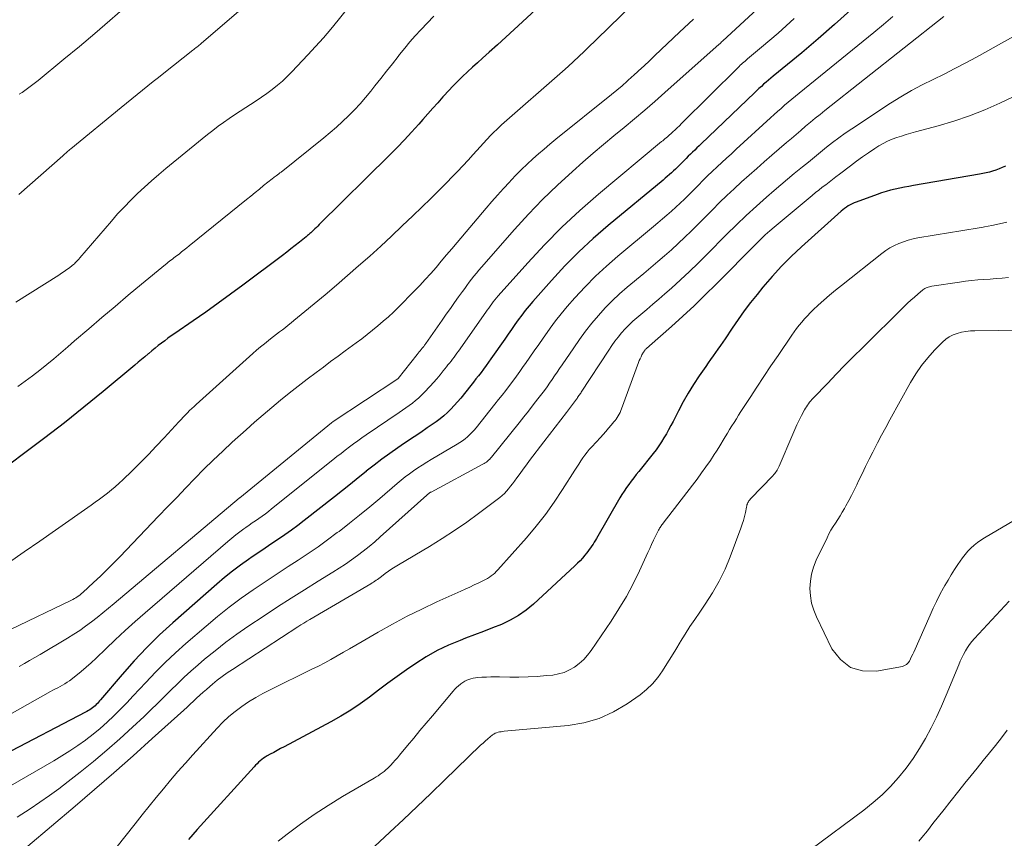
# Model space of a CAD drawing. Units: feet. Extents: x 1930000 to 1935042, y 564996 to 570000.
# Drawn here: x 1930450 to 1930562, y 565866 to 565960 of the extents above; entities that cross this region are included whole.
import ezdxf

# ---------------------------------------------------------------- set-up
doc = ezdxf.new("R2010")
doc.units = ezdxf.units.FT
doc.header["$LTSCALE"] = 100
doc.header["$MEASUREMENT"] = 0
doc.layers.add('CONTOUR INDEX', color=32, linetype='Continuous', lineweight=25)
doc.layers.add('CONTOUR INTERMEDIATE', color=40, linetype='Continuous', lineweight=15)

msp = doc.modelspace()

# ---------------------------------------------------------------- linework, layer by layer
at = {"layer": 'CONTOUR INDEX', "flags": 128}
for points, elevation in [([(1930510.02, 565962.16), (1930506.98, 565959.3), (1930506.04, 565958.42), (1930505.1, 565957.55), (1930504.16, 565956.69), (1930503.21, 565955.83), (1930502.44, 565955.14), (1930501.87, 565954.63), (1930501.3, 565954.11), (1930500.74, 565953.59), (1930500.18, 565953.07), (1930499.63, 565952.53), (1930499.09, 565951.99), (1930498.57, 565951.43), (1930498.05, 565950.87), (1930497.93, 565950.73), (1930497.35, 565950.08), (1930496.78, 565949.44), (1930496.21, 565948.8), (1930495.64, 565948.16), (1930495.17, 565947.63), (1930494.36, 565946.74), (1930493.54, 565945.85), (1930492.7, 565944.98), (1930491.85, 565944.12), (1930483.83, 565936.19), (1930483.67, 565936.03), (1930483.51, 565935.87), (1930483.35, 565935.72), (1930483.19, 565935.57), (1930483.04, 565935.42), (1930482.96, 565935.34), (1930482.87, 565935.26), (1930482.78, 565935.18), (1930482.7, 565935.1), (1930482.61, 565935.03), (1930482.52, 565934.95), (1930482.43, 565934.87), (1930482.34, 565934.8), (1930481.58, 565934.18), (1930481.1, 565933.8), (1930480.62, 565933.42), (1930480.14, 565933.05), (1930479.66, 565932.68), (1930475.14, 565929.3), (1930473.74, 565928.26), (1930472.33, 565927.23), (1930470.91, 565926.22), (1930469.48, 565925.22), (1930467.38, 565923.77), (1930466.99, 565923.51), (1930466.61, 565923.24), (1930466.24, 565922.96), (1930465.86, 565922.68), (1930465.5, 565922.4), (1930465.13, 565922.11), (1930464.77, 565921.81), (1930464.41, 565921.51), (1930464.36, 565921.47), (1930463.98, 565921.14), (1930463.6, 565920.82), (1930463.22, 565920.5), (1930462.84, 565920.18), (1930459.24, 565917.19), (1930457.04, 565915.4), (1930454.82, 565913.62), (1930452.58, 565911.89), (1930450.31, 565910.17), (1930445.12, 565906.31)], 1060), ([(1930510.02, 565962.16), (1930506.98, 565959.3), (1930506.04, 565958.42), (1930505.1, 565957.55), (1930504.16, 565956.69), (1930503.21, 565955.83), (1930502.44, 565955.14), (1930501.87, 565954.63), (1930501.3, 565954.11), (1930500.74, 565953.59), (1930500.18, 565953.07), (1930499.63, 565952.53), (1930499.09, 565951.99), (1930498.57, 565951.43), (1930498.05, 565950.87), (1930497.93, 565950.73), (1930497.35, 565950.08), (1930496.78, 565949.44), (1930496.21, 565948.8), (1930495.64, 565948.16), (1930495.17, 565947.63), (1930494.36, 565946.74), (1930493.54, 565945.85), (1930492.7, 565944.98), (1930491.85, 565944.12), (1930483.83, 565936.19), (1930483.67, 565936.03), (1930483.51, 565935.87), (1930483.35, 565935.72), (1930483.19, 565935.57), (1930483.04, 565935.42), (1930482.96, 565935.34), (1930482.87, 565935.26), (1930482.78, 565935.18), (1930482.7, 565935.1), (1930482.61, 565935.03), (1930482.52, 565934.95), (1930482.43, 565934.87), (1930482.34, 565934.8), (1930481.58, 565934.18), (1930481.1, 565933.8), (1930480.62, 565933.42), (1930480.14, 565933.05), (1930479.66, 565932.68), (1930475.14, 565929.3), (1930473.74, 565928.26), (1930472.33, 565927.23), (1930470.91, 565926.22), (1930469.48, 565925.22), (1930467.38, 565923.77), (1930466.99, 565923.51), (1930466.61, 565923.24), (1930466.24, 565922.96), (1930465.86, 565922.68), (1930465.5, 565922.4), (1930465.13, 565922.11), (1930464.77, 565921.81), (1930464.41, 565921.51), (1930464.36, 565921.47), (1930463.98, 565921.14), (1930463.6, 565920.82), (1930463.22, 565920.5), (1930462.84, 565920.18), (1930459.24, 565917.19), (1930457.04, 565915.4), (1930454.82, 565913.62), (1930452.58, 565911.89), (1930450.31, 565910.17), (1930445.12, 565906.31)], 1060), ([(1930544.37, 565960.63), (1930542.55, 565958.98), (1930540.69, 565957.37), (1930538.81, 565955.78), (1930535.57, 565953.11), (1930535.29, 565952.88), (1930535.02, 565952.65), (1930534.75, 565952.42), (1930534.47, 565952.18), (1930534.21, 565951.94), (1930533.94, 565951.7), (1930533.68, 565951.46), (1930533.42, 565951.21), (1930527.37, 565945.41), (1930527.12, 565945.17), (1930526.87, 565944.93), (1930526.62, 565944.69), (1930526.38, 565944.45), (1930526.13, 565944.21), (1930525.89, 565943.97), (1930525.64, 565943.73), (1930525.4, 565943.49), (1930524.88, 565942.96), (1930524.66, 565942.74), (1930524.43, 565942.52), (1930524.2, 565942.31), (1930523.97, 565942.1), (1930523.73, 565941.89), (1930523.49, 565941.68), (1930523.25, 565941.47), (1930523.01, 565941.27), (1930516.76, 565936.09), (1930515.06, 565934.61), (1930513.4, 565933.08), (1930511.82, 565931.48), (1930510.29, 565929.82), (1930508.18, 565927.44), (1930507.74, 565926.93), (1930507.32, 565926.42), (1930506.91, 565925.88), (1930506.51, 565925.34), (1930506.12, 565924.8), (1930505.74, 565924.25), (1930505.35, 565923.7), (1930504.97, 565923.15), (1930503.39, 565920.89), (1930503.11, 565920.5), (1930502.84, 565920.12), (1930502.55, 565919.73), (1930502.27, 565919.35), (1930501.98, 565918.97), (1930501.69, 565918.6), (1930501.4, 565918.22), (1930501.1, 565917.85), (1930499.96, 565916.42), (1930499.6, 565915.99), (1930499.23, 565915.58), (1930498.85, 565915.17), (1930498.45, 565914.78), (1930498.04, 565914.41), (1930497.61, 565914.05), (1930497.17, 565913.71), (1930496.72, 565913.4), (1930496.15, 565913.02), (1930495.4, 565912.52), (1930494.65, 565912.02), (1930493.91, 565911.52), (1930493.17, 565911.02), (1930492.8, 565910.76), (1930491.88, 565910.12), (1930490.97, 565909.46), (1930490.08, 565908.78), (1930489.2, 565908.08), (1930489.17, 565908.05), (1930488.28, 565907.33), (1930487.39, 565906.62), (1930486.49, 565905.9), (1930485.59, 565905.19), (1930482.12, 565902.46), (1930481.4, 565901.91), (1930480.67, 565901.37), (1930479.93, 565900.85), (1930479.19, 565900.34), (1930478.43, 565899.84), (1930477.68, 565899.34), (1930476.94, 565898.83), (1930476.19, 565898.32), (1930475.79, 565898.05), (1930474.86, 565897.38), (1930473.95, 565896.69), (1930473.06, 565895.98), (1930472.19, 565895.23), (1930467.18, 565890.83), (1930465.65, 565889.43), (1930464.17, 565887.98), (1930462.75, 565886.48), (1930461.38, 565884.93), (1930458.93, 565882.06), (1930458.81, 565881.92), (1930458.68, 565881.78), (1930458.56, 565881.64), (1930458.43, 565881.5), (1930458.3, 565881.37), (1930458.16, 565881.24), (1930458.01, 565881.12), (1930457.86, 565881.01), (1930457.7, 565880.91), (1930457.54, 565880.81), (1930457.38, 565880.71), (1930457.21, 565880.62), (1930447.92, 565875.76)], 1040), ([(1930562.01, 565942.84), (1930561.66, 565942.68), (1930561.3, 565942.53), (1930560.93, 565942.4), (1930560.56, 565942.28), (1930560.19, 565942.18), (1930559.81, 565942.08), (1930559.43, 565942), (1930559.05, 565941.93), (1930551.56, 565940.65), (1930551.03, 565940.55), (1930550.5, 565940.45), (1930549.98, 565940.35), (1930549.46, 565940.23), (1930548.94, 565940.1), (1930548.42, 565939.96), (1930547.91, 565939.8), (1930547.41, 565939.63), (1930545.03, 565938.76), (1930544.79, 565938.67), (1930544.56, 565938.57), (1930544.34, 565938.45), (1930544.11, 565938.33), (1930543.9, 565938.19), (1930543.69, 565938.04), (1930543.49, 565937.89), (1930543.29, 565937.72), (1930538.78, 565933.65), (1930537.62, 565932.56), (1930536.5, 565931.44), (1930535.43, 565930.26), (1930534.39, 565929.05), (1930533.73, 565928.24), (1930532.98, 565927.3), (1930532.26, 565926.35), (1930531.56, 565925.37), (1930530.88, 565924.39), (1930530.09, 565923.19), (1930529.82, 565922.79), (1930529.55, 565922.4), (1930529.27, 565922.01), (1930528.99, 565921.61), (1930528.71, 565921.22), (1930528.43, 565920.83), (1930528.15, 565920.44), (1930527.88, 565920.04), (1930527.11, 565918.94), (1930526.48, 565917.97), (1930525.87, 565916.99), (1930525.3, 565915.99), (1930524.76, 565914.97), (1930524.15, 565913.77), (1930523.91, 565913.29), (1930523.65, 565912.82), (1930523.39, 565912.34), (1930523.11, 565911.88), (1930522.83, 565911.42), (1930522.53, 565910.97), (1930522.21, 565910.53), (1930521.88, 565910.11), (1930520.24, 565908.07), (1930519.95, 565907.71), (1930519.67, 565907.34), (1930519.38, 565906.97), (1930519.11, 565906.59), (1930518.84, 565906.22), (1930518.57, 565905.83), (1930518.33, 565905.44), (1930518.09, 565905.04), (1930515.43, 565900.44), (1930515.3, 565900.22), (1930515.17, 565900), (1930515.03, 565899.79), (1930514.89, 565899.57), (1930514.75, 565899.36), (1930514.6, 565899.16), (1930514.45, 565898.95), (1930514.29, 565898.75), (1930514.09, 565898.51), (1930513.83, 565898.2), (1930513.55, 565897.89), (1930513.26, 565897.6), (1930512.97, 565897.32), (1930508.26, 565892.96), (1930507.42, 565892.27), (1930506.53, 565891.64), (1930505.59, 565891.11), (1930504.6, 565890.64), (1930503.58, 565890.24), (1930502.55, 565889.83), (1930501.52, 565889.44), (1930500.5, 565889.05), (1930499.88, 565888.82), (1930498.56, 565888.27), (1930497.28, 565887.66), (1930496.04, 565886.95), (1930494.84, 565886.19), (1930493.77, 565885.45), (1930492.7, 565884.7), (1930491.64, 565883.93), (1930490.59, 565883.15), (1930489.55, 565882.36), (1930488.5, 565881.59), (1930487.43, 565880.85), (1930486.31, 565880.17), (1930485.18, 565879.53), (1930479.83, 565876.7), (1930479.44, 565876.49), (1930479.04, 565876.28), (1930478.65, 565876.06), (1930478.26, 565875.85), (1930477.9, 565875.65), (1930477.69, 565875.52), (1930477.49, 565875.39), (1930477.3, 565875.24), (1930477.11, 565875.09), (1930476.93, 565874.93), (1930476.76, 565874.76), (1930476.59, 565874.58), (1930476.42, 565874.41), (1930469.94, 565867.26), (1930469.44, 565866.69), (1930468.94, 565866.12)], 1020)]:
    msp.add_lwpolyline(points, dxfattribs=dict(at, elevation=elevation))
at = {"layer": 'CONTOUR INTERMEDIATE', "flags": 128}
for points, elevation in [([(1930546.24, 565972.34), (1930529.8, 565957.09), (1930529.68, 565957), (1930529.59, 565956.91), (1930529.55, 565956.87), (1930529.51, 565956.83), (1930529.47, 565956.79), (1930529.42, 565956.76), (1930523.23, 565951.24), (1930522.08, 565950.23), (1930520.92, 565949.23), (1930519.75, 565948.24), (1930518.57, 565947.27), (1930517.39, 565946.3), (1930516.21, 565945.31), (1930515.05, 565944.32), (1930513.89, 565943.31), (1930512.69, 565942.25), (1930510.97, 565940.67), (1930509.29, 565939.05), (1930507.67, 565937.37), (1930506.1, 565935.65), (1930502.31, 565931.35), (1930502.03, 565931.01), (1930501.74, 565930.67), (1930501.47, 565930.33), (1930501.2, 565929.98), (1930500.93, 565929.63), (1930500.67, 565929.27), (1930500.41, 565928.92), (1930500.15, 565928.56), (1930499.72, 565927.96), (1930499.25, 565927.3), (1930498.78, 565926.64), (1930498.32, 565925.98), (1930497.85, 565925.32), (1930495.99, 565922.66), (1930495.94, 565922.59), (1930495.89, 565922.52), (1930495.84, 565922.45), (1930495.79, 565922.38), (1930495.74, 565922.31), (1930495.68, 565922.24), (1930495.63, 565922.17), (1930495.58, 565922.1), (1930495.46, 565921.96), (1930495.35, 565921.82), (1930495.24, 565921.68), (1930495.13, 565921.54), (1930495.01, 565921.4), (1930492.84, 565918.67), (1930492.78, 565918.61), (1930485.44, 565913.75), (1930485.42, 565913.74), (1930485.4, 565913.73), (1930485.39, 565913.71), (1930485.37, 565913.7), (1930485.3, 565913.65), (1930485.29, 565913.64), (1930485.27, 565913.63), (1930485.25, 565913.62), (1930485.24, 565913.6), (1930474.78, 565905.07), (1930474.75, 565905.05), (1930474.7, 565905.01), (1930460.46, 565893.01), (1930459.83, 565892.48), (1930459.19, 565891.96), (1930458.54, 565891.44), (1930457.89, 565890.93), (1930457.23, 565890.44), (1930456.56, 565889.96), (1930455.87, 565889.51), (1930455.17, 565889.07), (1930452.04, 565887.2), (1930451.44, 565886.85), (1930450.85, 565886.51), (1930450.25, 565886.17), (1930449.64, 565885.83)], 1048), ([(1930480.28, 565965.32), (1930470.38, 565956.83), (1930470.26, 565956.73), (1930470.15, 565956.63), (1930470.03, 565956.54), (1930469.92, 565956.44), (1930469.8, 565956.35), (1930469.68, 565956.25), (1930469.56, 565956.16), (1930469.44, 565956.07), (1930466.14, 565953.45), (1930465.53, 565952.97), (1930464.92, 565952.49), (1930464.31, 565952), (1930463.71, 565951.51), (1930463.1, 565951.02), (1930462.5, 565950.53), (1930461.89, 565950.04), (1930461.29, 565949.55), (1930455.54, 565944.83), (1930455.42, 565944.74), (1930455.31, 565944.64), (1930455.19, 565944.54), (1930455.08, 565944.44), (1930454.97, 565944.34), (1930454.86, 565944.24), (1930454.74, 565944.14), (1930454.63, 565944.04), (1930449.62, 565939.63)], 1072), ([(1930520.69, 565962.5), (1930516.44, 565958.28), (1930515.85, 565957.69), (1930515.25, 565957.1), (1930514.64, 565956.51), (1930514.04, 565955.93), (1930513.43, 565955.35), (1930512.82, 565954.77), (1930512.19, 565954.21), (1930511.57, 565953.65), (1930504.62, 565947.55), (1930504.46, 565947.4), (1930504.3, 565947.26), (1930504.14, 565947.11), (1930503.98, 565946.95), (1930503.82, 565946.8), (1930503.67, 565946.64), (1930503.52, 565946.49), (1930503.37, 565946.33), (1930501.38, 565944.16), (1930500.79, 565943.52), (1930500.2, 565942.89), (1930499.6, 565942.25), (1930499, 565941.63), (1930498.39, 565941), (1930497.78, 565940.38), (1930497.16, 565939.77), (1930496.54, 565939.16), (1930494.52, 565937.2), (1930493.3, 565936.04), (1930492.08, 565934.88), (1930490.84, 565933.74), (1930489.59, 565932.6), (1930488.33, 565931.48), (1930487.07, 565930.38), (1930485.79, 565929.28), (1930484.5, 565928.2), (1930480.96, 565925.26), (1930480.64, 565924.99), (1930480.31, 565924.73), (1930479.98, 565924.47), (1930479.64, 565924.21), (1930479.31, 565923.96), (1930478.97, 565923.7), (1930478.64, 565923.44), (1930478.3, 565923.18), (1930478.05, 565922.98), (1930477.6, 565922.62), (1930477.15, 565922.25), (1930476.7, 565921.87), (1930476.27, 565921.49), (1930469.83, 565915.71), (1930469.58, 565915.47), (1930469.32, 565915.23), (1930469.07, 565914.99), (1930468.82, 565914.74), (1930468.58, 565914.49), (1930468.34, 565914.24), (1930468.1, 565913.98), (1930467.86, 565913.73), (1930466.18, 565911.89), (1930465.28, 565910.93), (1930464.37, 565909.98), (1930463.45, 565909.05), (1930462.51, 565908.13), (1930461.46, 565907.12), (1930461.04, 565906.72), (1930460.61, 565906.33), (1930460.16, 565905.96), (1930459.71, 565905.6), (1930459.25, 565905.24), (1930458.79, 565904.89), (1930458.32, 565904.55), (1930457.84, 565904.21), (1930453.8, 565901.37), (1930452.01, 565900.13), (1930450.23, 565898.89), (1930448.44, 565897.66)], 1056), ([(1930486.91, 565960.62), (1930485.99, 565959.47), (1930485.16, 565958.46), (1930484.31, 565957.46), (1930483.43, 565956.48), (1930482.54, 565955.52), (1930480.71, 565953.6), (1930480.18, 565953.06), (1930479.64, 565952.55), (1930479.07, 565952.06), (1930478.48, 565951.59), (1930477.88, 565951.14), (1930477.27, 565950.7), (1930476.65, 565950.28), (1930476.02, 565949.87), (1930475.48, 565949.53), (1930474.84, 565949.12), (1930474.2, 565948.7), (1930473.57, 565948.27), (1930472.94, 565947.84), (1930472.33, 565947.39), (1930471.71, 565946.93), (1930471.11, 565946.46), (1930470.52, 565945.98), (1930466.38, 565942.58), (1930465.55, 565941.89), (1930464.73, 565941.18), (1930463.92, 565940.46), (1930463.13, 565939.72), (1930462.36, 565938.97), (1930461.6, 565938.19), (1930460.87, 565937.4), (1930460.16, 565936.59), (1930456.57, 565932.39), (1930456.47, 565932.27), (1930456.37, 565932.16), (1930456.27, 565932.05), (1930456.16, 565931.94), (1930456.05, 565931.83), (1930455.94, 565931.73), (1930455.83, 565931.63), (1930455.71, 565931.54), (1930455.37, 565931.28), (1930455.07, 565931.06), (1930454.78, 565930.84), (1930454.47, 565930.64), (1930454.16, 565930.43), (1930449.29, 565927.35)], 1068), ([(1930461.73, 565960.95), (1930460, 565959.46), (1930458.26, 565957.97), (1930456.51, 565956.5), (1930454.75, 565955.04), (1930451.81, 565952.61), (1930451.51, 565952.37), (1930451.22, 565952.14), (1930450.91, 565951.91), (1930450.61, 565951.69), (1930450.29, 565951.47), (1930449.98, 565951.26), (1930449.66, 565951.06)], 1076), ([(1930537.93, 565959.66), (1930537.02, 565958.83), (1930536.11, 565958.01), (1930535.18, 565957.2), (1930534.24, 565956.4), (1930532.63, 565955.06), (1930532.49, 565954.94), (1930532.35, 565954.82), (1930532.21, 565954.7), (1930532.08, 565954.58), (1930531.94, 565954.46), (1930531.81, 565954.34), (1930531.68, 565954.22), (1930531.55, 565954.09), (1930525.11, 565947.7), (1930524.87, 565947.46), (1930524.62, 565947.23), (1930524.38, 565946.99), (1930524.13, 565946.76), (1930523.88, 565946.53), (1930523.76, 565946.41), (1930523.63, 565946.3), (1930523.5, 565946.19), (1930523.36, 565946.08), (1930523.23, 565945.97), (1930523.1, 565945.86), (1930522.97, 565945.75), (1930522.83, 565945.64), (1930515.66, 565939.65), (1930513.54, 565937.8), (1930511.48, 565935.89), (1930509.5, 565933.89), (1930507.59, 565931.83), (1930504.23, 565928.06), (1930504.04, 565927.84), (1930503.85, 565927.62), (1930503.67, 565927.39), (1930503.49, 565927.15), (1930503.32, 565926.91), (1930503.15, 565926.67), (1930502.98, 565926.44), (1930502.81, 565926.2), (1930499.69, 565921.77), (1930499.53, 565921.55), (1930499.36, 565921.32), (1930499.2, 565921.09), (1930499.03, 565920.86), (1930498.86, 565920.64), (1930498.69, 565920.42), (1930498.51, 565920.2), (1930498.34, 565919.98), (1930497.97, 565919.51), (1930497.61, 565919.07), (1930497.23, 565918.62), (1930496.85, 565918.19), (1930496.46, 565917.77), (1930495.81, 565917.07), (1930495.49, 565916.74), (1930495.15, 565916.43), (1930494.81, 565916.13), (1930494.45, 565915.85), (1930494.08, 565915.58), (1930493.71, 565915.31), (1930493.34, 565915.05), (1930492.96, 565914.79), (1930489.2, 565912.25), (1930488.71, 565911.91), (1930488.22, 565911.57), (1930487.74, 565911.22), (1930487.27, 565910.86), (1930486.8, 565910.49), (1930486.33, 565910.12), (1930485.86, 565909.76), (1930485.4, 565909.38), (1930478.42, 565903.79), (1930478.07, 565903.51), (1930477.7, 565903.24), (1930477.34, 565902.97), (1930476.96, 565902.71), (1930476.59, 565902.45), (1930476.21, 565902.2), (1930475.84, 565901.94), (1930475.47, 565901.68), (1930475.26, 565901.53), (1930474.79, 565901.19), (1930474.32, 565900.84), (1930473.87, 565900.48), (1930473.42, 565900.1), (1930464, 565891.96), (1930462.86, 565890.95), (1930461.73, 565889.93), (1930460.61, 565888.89), (1930459.51, 565887.84), (1930458.42, 565886.79), (1930457.86, 565886.26), (1930457.29, 565885.75), (1930456.7, 565885.26), (1930456.1, 565884.78), (1930455.37, 565884.22), (1930455.12, 565884.04), (1930454.86, 565883.87), (1930454.6, 565883.71), (1930454.33, 565883.56), (1930454.05, 565883.42), (1930453.78, 565883.28), (1930453.5, 565883.13), (1930453.23, 565882.98), (1930447.07, 565879.55)], 1044), ([(1930549.19, 565959.92), (1930548.12, 565958.99), (1930547.04, 565958.08), (1930538.5, 565951.16), (1930538.09, 565950.82), (1930537.68, 565950.48), (1930537.27, 565950.13), (1930536.86, 565949.78), (1930536.46, 565949.43), (1930536.06, 565949.08), (1930535.66, 565948.72), (1930535.27, 565948.36), (1930531.34, 565944.77), (1930530.79, 565944.27), (1930530.24, 565943.77), (1930529.7, 565943.26), (1930529.16, 565942.76), (1930528.62, 565942.25), (1930528.08, 565941.73), (1930527.55, 565941.21), (1930527.03, 565940.69), (1930525.93, 565939.57), (1930525.45, 565939.1), (1930524.96, 565938.63), (1930524.47, 565938.17), (1930523.96, 565937.72), (1930523.46, 565937.27), (1930522.95, 565936.83), (1930522.43, 565936.39), (1930521.91, 565935.96), (1930517.85, 565932.58), (1930516.56, 565931.46), (1930515.31, 565930.3), (1930514.12, 565929.09), (1930512.97, 565927.83), (1930512.1, 565926.84), (1930511.42, 565926.04), (1930510.77, 565925.22), (1930510.14, 565924.38), (1930509.53, 565923.53), (1930509.34, 565923.26), (1930508.84, 565922.54), (1930508.33, 565921.81), (1930507.83, 565921.08), (1930507.33, 565920.36), (1930507.08, 565920.01), (1930506.7, 565919.46), (1930506.31, 565918.91), (1930505.91, 565918.37), (1930505.51, 565917.84), (1930505.11, 565917.3), (1930504.7, 565916.77), (1930504.28, 565916.25), (1930503.86, 565915.72), (1930501.71, 565913.05), (1930501.48, 565912.78), (1930501.24, 565912.52), (1930500.99, 565912.26), (1930500.72, 565912.02), (1930500.45, 565911.79), (1930500.17, 565911.57), (1930499.87, 565911.37), (1930499.57, 565911.18), (1930496.59, 565909.42), (1930496.08, 565909.11), (1930495.58, 565908.79), (1930495.08, 565908.47), (1930494.59, 565908.14), (1930494.11, 565907.79), (1930493.63, 565907.44), (1930493.17, 565907.07), (1930492.71, 565906.69), (1930490.73, 565905), (1930489.59, 565904.04), (1930488.44, 565903.09), (1930487.27, 565902.16), (1930486.1, 565901.24), (1930485.89, 565901.09), (1930484.8, 565900.27), (1930483.7, 565899.48), (1930482.57, 565898.71), (1930481.44, 565897.96), (1930480.3, 565897.22), (1930479.16, 565896.48), (1930478.02, 565895.73), (1930476.89, 565894.97), (1930476.33, 565894.59), (1930474.94, 565893.61), (1930473.58, 565892.6), (1930472.25, 565891.54), (1930470.95, 565890.45), (1930468.64, 565888.45), (1930467.46, 565887.39), (1930466.3, 565886.3), (1930465.18, 565885.18), (1930464.09, 565884.03), (1930463.36, 565883.25), (1930462.64, 565882.48), (1930461.92, 565881.71), (1930461.18, 565880.96), (1930460.43, 565880.21), (1930459.67, 565879.48), (1930458.89, 565878.78), (1930458.07, 565878.12), (1930457.24, 565877.48), (1930457.2, 565877.45), (1930456.32, 565876.82), (1930455.42, 565876.22), (1930454.51, 565875.65), (1930453.59, 565875.09), (1930448.65, 565872.24)], 1036), ([(1930526.47, 565959.59), (1930524.89, 565958.1), (1930522.08, 565955.44), (1930521.47, 565954.86), (1930520.85, 565954.28), (1930520.23, 565953.71), (1930519.61, 565953.14), (1930519.51, 565953.05), (1930518.93, 565952.53), (1930518.34, 565952.02), (1930517.75, 565951.52), (1930517.14, 565951.03), (1930510.8, 565945.91), (1930510.13, 565945.36), (1930509.47, 565944.8), (1930508.81, 565944.24), (1930508.16, 565943.67), (1930507.53, 565943.08), (1930506.9, 565942.48), (1930506.29, 565941.87), (1930505.7, 565941.24), (1930505.51, 565941.04), (1930504.83, 565940.3), (1930504.16, 565939.56), (1930503.5, 565938.81), (1930502.85, 565938.05), (1930499.55, 565934.15), (1930498.95, 565933.44), (1930498.35, 565932.73), (1930497.75, 565932.02), (1930497.15, 565931.32), (1930496.54, 565930.62), (1930495.92, 565929.93), (1930495.29, 565929.25), (1930494.65, 565928.59), (1930492.86, 565926.78), (1930492.3, 565926.23), (1930491.72, 565925.69), (1930491.13, 565925.17), (1930490.53, 565924.66), (1930489.92, 565924.16), (1930489.3, 565923.67), (1930488.68, 565923.19), (1930488.04, 565922.72), (1930487.64, 565922.43), (1930486.81, 565921.81), (1930485.98, 565921.2), (1930485.14, 565920.58), (1930484.31, 565919.96), (1930483.48, 565919.35), (1930482.46, 565918.57), (1930481.44, 565917.79), (1930480.43, 565916.99), (1930479.42, 565916.18), (1930478.43, 565915.36), (1930477.45, 565914.53), (1930476.48, 565913.68), (1930475.52, 565912.82), (1930473.93, 565911.39), (1930472.84, 565910.38), (1930471.76, 565909.36), (1930470.7, 565908.31), (1930469.66, 565907.25), (1930468.63, 565906.18), (1930467.6, 565905.11), (1930466.57, 565904.04), (1930465.54, 565902.97), (1930461.13, 565898.34), (1930460.4, 565897.6), (1930459.66, 565896.86), (1930458.91, 565896.13), (1930458.14, 565895.42), (1930456.89, 565894.27), (1930456.74, 565894.14), (1930456.59, 565894.01), (1930456.44, 565893.9), (1930456.28, 565893.78), (1930456.11, 565893.67), (1930455.95, 565893.57), (1930455.77, 565893.48), (1930455.6, 565893.39), (1930448.68, 565890.05)], 1052), ([(1930555.01, 565959.89), (1930541.46, 565949.19), (1930540.9, 565948.75), (1930540.35, 565948.3), (1930539.8, 565947.85), (1930539.25, 565947.39), (1930538.71, 565946.93), (1930538.17, 565946.47), (1930537.63, 565946), (1930537.09, 565945.54), (1930535.41, 565944.09), (1930534.54, 565943.33), (1930533.68, 565942.58), (1930532.82, 565941.81), (1930531.96, 565941.05), (1930531.12, 565940.27), (1930530.28, 565939.49), (1930529.46, 565938.69), (1930528.65, 565937.88), (1930526.97, 565936.19), (1930526.23, 565935.46), (1930525.49, 565934.74), (1930524.73, 565934.03), (1930523.96, 565933.33), (1930523.18, 565932.65), (1930522.4, 565931.97), (1930521.61, 565931.3), (1930520.82, 565930.63), (1930518.93, 565929.07), (1930518.06, 565928.31), (1930517.22, 565927.52), (1930516.42, 565926.7), (1930515.64, 565925.84), (1930514.9, 565924.95), (1930514.18, 565924.04), (1930513.5, 565923.11), (1930512.83, 565922.16), (1930511.51, 565920.2), (1930511.23, 565919.78), (1930510.94, 565919.36), (1930510.66, 565918.95), (1930510.37, 565918.53), (1930510.08, 565918.12), (1930509.79, 565917.71), (1930509.49, 565917.3), (1930509.19, 565916.9), (1930508.76, 565916.32), (1930508.23, 565915.64), (1930507.7, 565914.95), (1930507.16, 565914.27), (1930506.63, 565913.6), (1930503.47, 565909.69), (1930503.37, 565909.57), (1930503.26, 565909.45), (1930503.14, 565909.34), (1930503.02, 565909.24), (1930502.89, 565909.14), (1930502.76, 565909.05), (1930502.63, 565908.96), (1930502.49, 565908.88), (1930496.6, 565905.72), (1930496.53, 565905.69), (1930496.47, 565905.65), (1930496.4, 565905.61), (1930496.34, 565905.56), (1930496.28, 565905.52), (1930496.22, 565905.47), (1930496.16, 565905.42), (1930496.1, 565905.37), (1930490.8, 565900.61), (1930490.17, 565900.06), (1930489.52, 565899.51), (1930488.86, 565898.99), (1930488.19, 565898.48), (1930487.51, 565897.98), (1930486.82, 565897.5), (1930486.11, 565897.04), (1930485.4, 565896.58), (1930483.73, 565895.55), (1930482.17, 565894.59), (1930480.63, 565893.61), (1930479.1, 565892.62), (1930477.57, 565891.62), (1930475.72, 565890.39), (1930474.44, 565889.51), (1930473.19, 565888.6), (1930471.97, 565887.64), (1930470.77, 565886.66), (1930470.03, 565886.02), (1930469.23, 565885.32), (1930468.45, 565884.61), (1930467.68, 565883.87), (1930466.93, 565883.13), (1930466.18, 565882.38), (1930465.43, 565881.63), (1930464.66, 565880.89), (1930463.9, 565880.16), (1930462.57, 565878.92), (1930461.12, 565877.59), (1930459.65, 565876.29), (1930458.14, 565875.02), (1930456.6, 565873.79), (1930455.25, 565872.73), (1930454.19, 565871.92), (1930453.11, 565871.13), (1930452.01, 565870.37), (1930450.89, 565869.63), (1930449.41, 565868.67)], 1032), ([(1930496.88, 565959.93), (1930495.41, 565958.38), (1930494.78, 565957.7), (1930494.17, 565957.01), (1930493.58, 565956.3), (1930493, 565955.58), (1930492.82, 565955.36), (1930492.17, 565954.51), (1930491.51, 565953.67), (1930490.85, 565952.84), (1930490.19, 565952), (1930489.72, 565951.4), (1930489.12, 565950.67), (1930488.5, 565949.96), (1930487.85, 565949.27), (1930487.19, 565948.6), (1930486.5, 565947.95), (1930485.8, 565947.31), (1930485.09, 565946.69), (1930484.36, 565946.09), (1930479.49, 565942.18), (1930479.35, 565942.07), (1930479.22, 565941.97), (1930479.08, 565941.86), (1930478.94, 565941.76), (1930478.7, 565941.58), (1930478.69, 565941.57), (1930478.67, 565941.55), (1930478.65, 565941.54), (1930478.64, 565941.53), (1930478.53, 565941.46), (1930478.47, 565941.42), (1930477.5, 565940.63), (1930477.02, 565940.23), (1930476.54, 565939.84), (1930476.05, 565939.44), (1930475.57, 565939.05), (1930469.04, 565933.77), (1930468.75, 565933.53), (1930468.46, 565933.3), (1930468.16, 565933.07), (1930467.87, 565932.84), (1930467.59, 565932.63), (1930467.43, 565932.51), (1930467.27, 565932.39), (1930467.11, 565932.26), (1930466.95, 565932.14), (1930466.8, 565932.02), (1930466.64, 565931.9), (1930466.48, 565931.77), (1930466.33, 565931.65), (1930463.6, 565929.39), (1930462.09, 565928.14), (1930460.58, 565926.87), (1930459.08, 565925.6), (1930457.59, 565924.32), (1930455.97, 565922.93), (1930455.18, 565922.25), (1930454.39, 565921.58), (1930453.6, 565920.91), (1930452.8, 565920.25), (1930452, 565919.6), (1930451.18, 565918.96), (1930450.35, 565918.35), (1930449.5, 565917.75)], 1064), ([(1930565.11, 565958.84), (1930558.73, 565955.27), (1930557.5, 565954.61), (1930556.27, 565953.96), (1930555.03, 565953.34), (1930553.77, 565952.74), (1930552.53, 565952.12), (1930551.3, 565951.47), (1930550.1, 565950.76), (1930548.92, 565950.03), (1930544.5, 565947.11), (1930543.76, 565946.61), (1930543.04, 565946.09), (1930542.33, 565945.56), (1930541.64, 565945.01), (1930540.95, 565944.44), (1930540.26, 565943.88), (1930539.57, 565943.32), (1930538.88, 565942.76), (1930538.72, 565942.63), (1930537.95, 565942), (1930537.18, 565941.37), (1930536.42, 565940.72), (1930535.67, 565940.08), (1930534.81, 565939.33), (1930533.64, 565938.29), (1930532.49, 565937.23), (1930531.36, 565936.15), (1930530.25, 565935.05), (1930528.01, 565932.8), (1930527.02, 565931.81), (1930526.02, 565930.84), (1930524.99, 565929.89), (1930523.96, 565928.95), (1930523.22, 565928.3), (1930522.54, 565927.7), (1930521.86, 565927.11), (1930521.17, 565926.52), (1930520.48, 565925.94), (1930520.03, 565925.57), (1930519.57, 565925.17), (1930519.12, 565924.75), (1930518.7, 565924.31), (1930518.29, 565923.85), (1930517.91, 565923.38), (1930517.53, 565922.9), (1930517.18, 565922.4), (1930516.83, 565921.9), (1930513.7, 565917.11), (1930513.63, 565917), (1930513.57, 565916.9), (1930513.5, 565916.8), (1930513.43, 565916.7), (1930513.35, 565916.6), (1930513.28, 565916.49), (1930513.21, 565916.39), (1930513.14, 565916.3), (1930512.01, 565914.8), (1930511.37, 565913.96), (1930510.72, 565913.12), (1930510.08, 565912.27), (1930509.44, 565911.43), (1930507.81, 565909.3), (1930507.44, 565908.82), (1930507.08, 565908.33), (1930506.72, 565907.84), (1930506.36, 565907.35), (1930506.07, 565906.95), (1930505.86, 565906.66), (1930505.64, 565906.38), (1930505.41, 565906.1), (1930505.18, 565905.83), (1930504.93, 565905.57), (1930504.68, 565905.33), (1930504.41, 565905.09), (1930504.13, 565904.87), (1930502, 565903.28), (1930500.64, 565902.29), (1930499.25, 565901.33), (1930497.84, 565900.42), (1930496.4, 565899.53), (1930492.87, 565897.43), (1930492.48, 565897.19), (1930492.1, 565896.95), (1930491.73, 565896.69), (1930491.36, 565896.42), (1930490.93, 565896.1), (1930490.79, 565895.98), (1930490.64, 565895.88), (1930490.49, 565895.77), (1930490.34, 565895.66), (1930490.19, 565895.56), (1930490.03, 565895.46), (1930489.88, 565895.36), (1930489.72, 565895.26), (1930482.78, 565891.2), (1930482.43, 565890.99), (1930482.09, 565890.78), (1930481.74, 565890.57), (1930481.4, 565890.35), (1930473.94, 565885.51), (1930473.36, 565885.11), (1930472.78, 565884.7), (1930472.22, 565884.27), (1930471.67, 565883.83), (1930471.36, 565883.56), (1930470.98, 565883.23), (1930470.6, 565882.9), (1930470.24, 565882.56), (1930469.87, 565882.22), (1930469.51, 565881.88), (1930469.15, 565881.53), (1930468.78, 565881.2), (1930468.41, 565880.86), (1930464.81, 565877.62), (1930462.63, 565875.68), (1930460.44, 565873.74), (1930458.24, 565871.83), (1930456.02, 565869.93), (1930450.65, 565865.36)], 1028), ([(1930564.19, 565951.34), (1930561.39, 565950.03), (1930559.67, 565949.28), (1930557.92, 565948.59), (1930556.14, 565947.98), (1930554.34, 565947.44), (1930551.79, 565946.75), (1930551.25, 565946.59), (1930550.71, 565946.44), (1930550.17, 565946.27), (1930549.63, 565946.1), (1930549.1, 565945.91), (1930548.59, 565945.69), (1930548.09, 565945.43), (1930547.61, 565945.15), (1930547.13, 565944.85), (1930546.42, 565944.38), (1930545.73, 565943.9), (1930545.04, 565943.41), (1930544.37, 565942.9), (1930543.1, 565941.92), (1930542.71, 565941.62), (1930542.32, 565941.32), (1930541.93, 565941.03), (1930541.54, 565940.73), (1930541.15, 565940.44), (1930540.76, 565940.13), (1930540.38, 565939.83), (1930540, 565939.52), (1930535.67, 565935.91), (1930535.16, 565935.47), (1930534.66, 565935.02), (1930534.17, 565934.56), (1930533.69, 565934.08), (1930529.06, 565929.4), (1930527.81, 565928.17), (1930526.54, 565926.95), (1930525.26, 565925.75), (1930523.96, 565924.57), (1930521.48, 565922.37), (1930521.4, 565922.31), (1930521.33, 565922.24), (1930521.25, 565922.18), (1930521.17, 565922.11), (1930521.12, 565922.07), (1930521.07, 565922.02), (1930521.02, 565921.98), (1930520.97, 565921.93), (1930520.93, 565921.88), (1930520.89, 565921.82), (1930520.85, 565921.77), (1930520.81, 565921.71), (1930520.78, 565921.65), (1930520.61, 565921.35), (1930520.5, 565921.13), (1930520.4, 565920.91), (1930520.3, 565920.69), (1930520.21, 565920.46), (1930518.27, 565915.19), (1930518.19, 565914.99), (1930518.11, 565914.79), (1930518.01, 565914.59), (1930517.91, 565914.4), (1930517.8, 565914.22), (1930517.68, 565914.04), (1930517.55, 565913.86), (1930517.42, 565913.7), (1930517.1, 565913.32), (1930516.8, 565912.98), (1930516.49, 565912.63), (1930516.18, 565912.29), (1930515.87, 565911.95), (1930514.88, 565910.88), (1930514.61, 565910.57), (1930514.35, 565910.26), (1930514.1, 565909.93), (1930513.87, 565909.6), (1930513.64, 565909.26), (1930513.41, 565908.91), (1930513.19, 565908.57), (1930512.97, 565908.22), (1930511.57, 565906), (1930510.62, 565904.57), (1930509.62, 565903.17), (1930508.55, 565901.82), (1930507.44, 565900.51), (1930504.19, 565896.86), (1930504.01, 565896.67), (1930503.83, 565896.49), (1930503.64, 565896.33), (1930503.44, 565896.16), (1930503.23, 565896.02), (1930503.01, 565895.88), (1930502.79, 565895.75), (1930502.56, 565895.63), (1930502.01, 565895.37), (1930501.5, 565895.13), (1930500.99, 565894.89), (1930500.48, 565894.66), (1930499.97, 565894.42), (1930497.23, 565893.19), (1930495.53, 565892.39), (1930493.85, 565891.56), (1930492.19, 565890.67), (1930490.55, 565889.75), (1930488.72, 565888.68), (1930488.01, 565888.27), (1930487.3, 565887.86), (1930486.6, 565887.46), (1930485.89, 565887.05), (1930485.18, 565886.65), (1930484.47, 565886.26), (1930483.74, 565885.88), (1930483.01, 565885.52), (1930478.25, 565883.19), (1930477.42, 565882.76), (1930476.6, 565882.3), (1930475.8, 565881.8), (1930475.02, 565881.28), (1930474.27, 565880.72), (1930473.55, 565880.13), (1930472.87, 565879.49), (1930472.21, 565878.82), (1930469.44, 565875.79), (1930468.59, 565874.84), (1930467.74, 565873.88), (1930466.91, 565872.9), (1930466.09, 565871.92), (1930465.28, 565870.93), (1930464.48, 565869.93), (1930463.67, 565868.93), (1930462.88, 565867.93), (1930455.37, 565858.48)], 1024), ([(1930562.16, 565936.47), (1930561.33, 565936.26), (1930560.48, 565936.08), (1930559.64, 565935.93), (1930559.48, 565935.9), (1930558.55, 565935.75), (1930557.63, 565935.6), (1930556.7, 565935.45), (1930555.77, 565935.29), (1930552.04, 565934.67), (1930551.49, 565934.55), (1930550.94, 565934.42), (1930550.4, 565934.24), (1930549.87, 565934.04), (1930549.36, 565933.8), (1930548.86, 565933.53), (1930548.39, 565933.23), (1930547.93, 565932.9), (1930543.34, 565929.27), (1930542.66, 565928.72), (1930541.99, 565928.16), (1930541.34, 565927.59), (1930540.7, 565927), (1930540.12, 565926.46), (1930539.78, 565926.13), (1930539.45, 565925.79), (1930539.13, 565925.44), (1930538.82, 565925.09), (1930538.52, 565924.72), (1930538.22, 565924.35), (1930537.94, 565923.96), (1930537.67, 565923.58), (1930536.11, 565921.27), (1930535.3, 565920.08), (1930534.5, 565918.88), (1930533.71, 565917.68), (1930532.92, 565916.48), (1930531.88, 565914.88), (1930531.62, 565914.47), (1930531.36, 565914.07), (1930531.1, 565913.66), (1930530.84, 565913.26), (1930530.59, 565912.85), (1930530.34, 565912.44), (1930530.1, 565912.02), (1930529.86, 565911.61), (1930529.61, 565911.19), (1930529.36, 565910.78), (1930529.1, 565910.38), (1930528.84, 565909.98), (1930528.4, 565909.32), (1930527.9, 565908.6), (1930527.4, 565907.89), (1930526.88, 565907.18), (1930526.35, 565906.49), (1930523.01, 565902.16), (1930522.94, 565902.07), (1930522.87, 565901.98), (1930522.8, 565901.88), (1930522.74, 565901.79), (1930522.67, 565901.69), (1930522.61, 565901.59), (1930522.56, 565901.49), (1930522.5, 565901.39), (1930522.16, 565900.68), (1930521.93, 565900.22), (1930521.71, 565899.75), (1930521.5, 565899.29), (1930521.28, 565898.83), (1930520.33, 565896.75), (1930519.61, 565895.27), (1930518.84, 565893.81), (1930517.99, 565892.4), (1930517.1, 565891.01), (1930514.83, 565887.68), (1930514.42, 565887.15), (1930513.97, 565886.64), (1930513.47, 565886.2), (1930512.93, 565885.78), (1930512.35, 565885.45), (1930511.74, 565885.17), (1930511.1, 565884.99), (1930510.44, 565884.87), (1930509.72, 565884.8), (1930508.68, 565884.71), (1930507.63, 565884.65), (1930506.59, 565884.63), (1930505.55, 565884.64), (1930504.39, 565884.67), (1930503.88, 565884.67), (1930503.38, 565884.66), (1930502.88, 565884.64), (1930502.38, 565884.61), (1930501.89, 565884.57), (1930501.64, 565884.54), (1930501.38, 565884.5), (1930501.13, 565884.44), (1930500.89, 565884.36), (1930500.65, 565884.27), (1930500.42, 565884.16), (1930500.2, 565884.03), (1930499.99, 565883.88), (1930499.93, 565883.84), (1930499.7, 565883.65), (1930499.48, 565883.46), (1930499.28, 565883.25), (1930499.08, 565883.03), (1930496.73, 565880.22), (1930496.02, 565879.37), (1930495.32, 565878.53), (1930494.61, 565877.68), (1930493.91, 565876.84), (1930492.98, 565875.72), (1930492.74, 565875.43), (1930492.49, 565875.15), (1930492.23, 565874.87), (1930491.98, 565874.6), (1930491.84, 565874.45), (1930491.64, 565874.26), (1930491.44, 565874.07), (1930491.22, 565873.89), (1930491.01, 565873.72), (1930490.78, 565873.56), (1930490.55, 565873.4), (1930490.32, 565873.25), (1930490.08, 565873.11), (1930486.5, 565871.01), (1930484.87, 565870.01), (1930483.27, 565868.97), (1930481.71, 565867.88), (1930480.18, 565866.74), (1930479.16, 565865.95)], 1016), ([(1930562.35, 565930.15), (1930561.66, 565930.1), (1930560.96, 565930.04), (1930560.27, 565929.99), (1930559.57, 565929.95), (1930558.87, 565929.89), (1930558.17, 565929.82), (1930557.48, 565929.74), (1930556.78, 565929.64), (1930553.63, 565929.17), (1930553.49, 565929.14), (1930553.36, 565929.11), (1930553.23, 565929.07), (1930553.1, 565929.02), (1930552.97, 565928.97), (1930552.85, 565928.9), (1930552.73, 565928.83), (1930552.62, 565928.74), (1930552.03, 565928.26), (1930551.64, 565927.92), (1930551.25, 565927.57), (1930550.86, 565927.22), (1930550.49, 565926.86), (1930545.72, 565922.14), (1930544.72, 565921.15), (1930543.73, 565920.16), (1930542.75, 565919.15), (1930541.77, 565918.14), (1930540.11, 565916.41), (1930539.97, 565916.26), (1930539.84, 565916.1), (1930539.71, 565915.94), (1930539.58, 565915.78), (1930539.47, 565915.61), (1930539.35, 565915.44), (1930539.24, 565915.27), (1930539.14, 565915.09), (1930538.78, 565914.43), (1930538.51, 565913.91), (1930538.25, 565913.39), (1930538.01, 565912.86), (1930537.78, 565912.33), (1930536.24, 565908.66), (1930536.17, 565908.51), (1930536.1, 565908.37), (1930536.02, 565908.22), (1930535.93, 565908.08), (1930535.84, 565907.95), (1930535.75, 565907.82), (1930535.64, 565907.7), (1930535.53, 565907.57), (1930532.97, 565904.93), (1930532.88, 565904.83), (1930532.8, 565904.73), (1930532.74, 565904.62), (1930532.67, 565904.51), (1930532.62, 565904.39), (1930532.57, 565904.27), (1930532.54, 565904.14), (1930532.51, 565904.01), (1930532.39, 565903.37), (1930532.29, 565902.92), (1930532.18, 565902.48), (1930532.04, 565902.04), (1930531.89, 565901.6), (1930530.67, 565898.35), (1930530.07, 565896.93), (1930529.41, 565895.55), (1930528.64, 565894.22), (1930527.81, 565892.93), (1930527.19, 565892.04), (1930526.63, 565891.21), (1930526.07, 565890.38), (1930525.53, 565889.53), (1930525, 565888.68), (1930524.96, 565888.6), (1930524.46, 565887.79), (1930523.96, 565886.97), (1930523.46, 565886.16), (1930522.96, 565885.34), (1930522.41, 565884.57), (1930521.81, 565883.85), (1930521.13, 565883.21), (1930520.39, 565882.62), (1930518.92, 565881.59), (1930517.35, 565880.66), (1930515.72, 565879.91), (1930513.99, 565879.43), (1930512.19, 565879.12), (1930504.91, 565878.46), (1930504.73, 565878.44), (1930504.56, 565878.41), (1930504.38, 565878.38), (1930504.21, 565878.34), (1930504.04, 565878.29), (1930503.88, 565878.23), (1930503.73, 565878.14), (1930503.58, 565878.04), (1930503.31, 565877.81), (1930503.03, 565877.58), (1930502.76, 565877.35), (1930502.5, 565877.11), (1930502.23, 565876.86), (1930498.1, 565872.87), (1930496.55, 565871.38), (1930495, 565869.9), (1930493.44, 565868.42), (1930491.87, 565866.95), (1930488.99, 565864.26)], 1012), ([(1930563.93, 565924.16), (1930558.53, 565924.1), (1930558.02, 565924.07), (1930557.52, 565924.02), (1930557.02, 565923.93), (1930556.53, 565923.8), (1930556.06, 565923.63), (1930555.61, 565923.4), (1930555.21, 565923.12), (1930554.83, 565922.79), (1930553.94, 565921.87), (1930553.17, 565921.02), (1930552.45, 565920.13), (1930551.81, 565919.18), (1930551.21, 565918.2), (1930548.86, 565913.95), (1930548.38, 565913.07), (1930547.91, 565912.19), (1930547.44, 565911.31), (1930546.98, 565910.42), (1930546.91, 565910.28), (1930546.5, 565909.46), (1930546.09, 565908.64), (1930545.69, 565907.81), (1930545.29, 565906.98), (1930545.07, 565906.53), (1930544.78, 565905.93), (1930544.48, 565905.33), (1930544.17, 565904.74), (1930543.85, 565904.15), (1930543.67, 565903.83), (1930543.42, 565903.41), (1930543.18, 565903), (1930542.92, 565902.59), (1930542.65, 565902.18), (1930542.39, 565901.78), (1930542.14, 565901.36), (1930541.91, 565900.94), (1930541.69, 565900.51), (1930540.47, 565897.94), (1930540.16, 565897.16), (1930539.93, 565896.37), (1930539.8, 565895.55), (1930539.74, 565894.71), (1930539.8, 565893.88), (1930539.93, 565893.06), (1930540.17, 565892.27), (1930540.48, 565891.49), (1930542.24, 565887.87), (1930543.21, 565886.63), (1930544.35, 565885.73), (1930545.75, 565885.35), (1930547.32, 565885.3), (1930550.28, 565885.85), (1930550.53, 565885.94), (1930550.76, 565886.06), (1930550.94, 565886.24), (1930551.09, 565886.46), (1930551.21, 565886.72), (1930551.33, 565886.97), (1930551.45, 565887.23), (1930551.57, 565887.49), (1930553.43, 565891.69), (1930553.79, 565892.47), (1930554.17, 565893.25), (1930554.56, 565894.03), (1930554.97, 565894.79), (1930555.13, 565895.07), (1930555.48, 565895.68), (1930555.84, 565896.29), (1930556.22, 565896.89), (1930556.61, 565897.48), (1930556.86, 565897.85), (1930557.14, 565898.24), (1930557.43, 565898.62), (1930557.75, 565898.98), (1930558.09, 565899.33), (1930558.44, 565899.65), (1930558.82, 565899.96), (1930559.21, 565900.24), (1930559.62, 565900.5), (1930563.71, 565902.88)], 1008), ([(1930539.84, 565864.98), (1930545.88, 565869.48), (1930546.94, 565870.33), (1930547.97, 565871.22), (1930548.92, 565872.18), (1930549.84, 565873.18), (1930550.69, 565874.24), (1930551.5, 565875.34), (1930552.23, 565876.48), (1930552.92, 565877.65), (1930553.57, 565878.86), (1930554.18, 565880.08), (1930554.74, 565881.33), (1930555.28, 565882.58), (1930556.7, 565886.03), (1930556.87, 565886.43), (1930557.06, 565886.83), (1930557.25, 565887.22), (1930557.46, 565887.61), (1930557.69, 565887.99), (1930557.93, 565888.35), (1930558.2, 565888.69), (1930558.49, 565889.02), (1930562.45, 565893.29)], 1012), ([(1930552.16, 565865.94), (1930552.5, 565866.34), (1930553.12, 565867.13), (1930553.76, 565867.94), (1930554.4, 565868.75), (1930555.04, 565869.56), (1930555.68, 565870.37), (1930556.72, 565871.69), (1930557.41, 565872.56), (1930558.1, 565873.42), (1930558.8, 565874.27), (1930559.49, 565875.13), (1930560.19, 565875.99), (1930560.88, 565876.85), (1930561.56, 565877.72), (1930562.23, 565878.59)], 1016)]:
    msp.add_lwpolyline(points, dxfattribs=dict(at, elevation=elevation))

doc.saveas('drawing.dxf')
